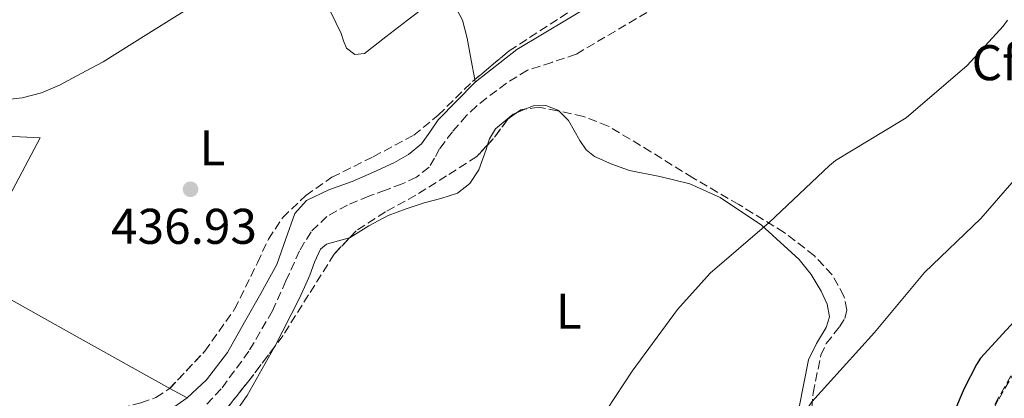
# Model space of a CAD drawing. Units: metres. Extents: x 603793 to 607232, y 4745410 to 4747774.
# Drawn here: x 605688 to 605885, y 4745940 to 4746016 of the extents above; entities that cross this region are included whole.
import ezdxf
from ezdxf.enums import TextEntityAlignment as Align

# ---------------------------------------------------------------- set-up
doc = ezdxf.new("R2010")
doc.units = ezdxf.units.M
doc.header["$MEASUREMENT"] = 0
doc.linetypes.add('DGN Style 3', pattern=[2.435890702152634, 1.739921930109024, -0.6959687720436097])
for name, color, linetype, lineweight in [('Barranco lineal', 142, 'DGN Style 3', 13), ('Camino', 7, 'DGN Style 3', 0), ('Cota de punto acotado terreno', 7, 'Continuous', 0), ('Curva de nivel directora', 30, 'Continuous', 30), ('Curva de nivel intermedia', 30, 'Continuous', 0), ('Etiqueta de uso rústico', 92, 'Continuous', 0), ('Etiqueta de zona arbolada', 92, 'Continuous', 0), ('Línea de cambio de uso (parcela vista)', 92, 'Continuous', 0), ('Punto acotado terreno (símbolo)', 7, 'Continuous', 0), ('Zona arbolada', 92, 'DGN Style 3', 0)]:
    doc.layers.add(name, color=color, linetype=linetype, lineweight=lineweight)
doc.styles.add('Style-Arial', font='arial.ttf')

# ---------------------------------------------------------------- blocks, each defined once
blk = doc.blocks.new('5PATER')
at = {"layer": 'Punto acotado terreno (símbolo)', "linetype": 'Continuous', "lineweight": 0}
h = blk.add_hatch(color=51, dxfattribs=at)
edge = h.paths.add_edge_path()
edge.add_ellipse((0, 0), major_axis=(-0.1095731443231308, -0.1110710700762829), ratio=0.9994222409660317, start_angle=0, end_angle=360)

msp = doc.modelspace()

# ---------------------------------------------------------------- linework, layer by layer
at = {"layer": 'Barranco lineal', "color": 142, "linetype": 'DGN Style 3', "lineweight": 13}
msp.add_polyline3d([(605813.4400000004, 4746017.480000001, 437.679999999993), (605799.2699999996, 4746009.119999999, 437.4799999999959), (605794.4199999999, 4746007.51, 437.4799999999959), (605789.54, 4746005.92, 437.4799999999959), (605785.3700000001, 4746003.350000001, 437.3800000000047), (605781.4199999999, 4746000.41, 437.2899999999936), (605779.3499999996, 4745998.720000001, 437.2899999999936), (605777.3799999999, 4745996.890000001, 437.2899999999936), (605774.5700000003, 4745993.65, 437.2899999999936), (605772.0099999999, 4745990.24, 437.2899999999936), (605771.0099999999, 4745988.359999999, 437.2899999999936), (605769.9000000004, 4745986.529999999, 437.2899999999936), (605767.3799999999, 4745984.57, 437.1999999999971), (605764.5199999996, 4745983.199999999, 437.1000000000058), (605761.1900000004, 4745981.980000001, 437.070000000007), (605757.8600000005, 4745980.77, 437.0399999999936), (605753.5899999999, 4745978.980000001, 437.0099999999948), (605749.4800000006, 4745976.730000001, 436.9700000000012), (605746.3099999996, 4745973.619999999, 436.9100000000035), (605743.9800000006, 4745969.82, 436.8399999999965), (605741.2999999998, 4745963.82, 436.75), (605738.5999999996, 4745957.850000001, 436.6499999999942), (605733.9000000004, 4745949.779999999, 436.1699999999983), (605728.3600000005, 4745942.24, 435.7599999999948), (605723.1799999997, 4745936.779999999, 435.7599999999948)], dxfattribs=at)
at = {"layer": 'Camino', "color": 7, "linetype": 'DGN Style 3', "lineweight": 0}
msp.add_polyline3d([(605806.8599999981, 4745804.020000001, 445.1600000000035), (605811.8400000003, 4745813.210000002, 445.679999999993), (605816.7399999977, 4745822.24, 446.1900000000024), (605820.8099999978, 4745827.970000001, 446.4700000000013), (605824.9999999988, 4745833.630000004, 446.7599999999948), (605830.8000000013, 4745843.91, 447.429999999993), (605836.6499999987, 4745854.170000002, 448.1100000000006), (605842.9200000005, 4745864.600000001, 448.7500000000001), (605849.1900000002, 4745875.040000002, 449.3899999999994), (605853.0399999992, 4745881.500000001, 449.8099999999976), (605856.8700000002, 4745887.960000001, 450.2200000000012), (605862.0200000001, 4745896.930000001, 450.5399999999936), (605866.98, 4745906.01, 450.800000000003), (605872.2100000003, 4745916.790000003, 451.3999999999942), (605877.2899999986, 4745927.640000002, 452.0099999999948), (605883.7199999993, 4745940.190000001, 452.5399999999936), (605890.7899999992, 4745952.41, 452.8399999999964)], dxfattribs=at)
at = {"layer": 'Curva de nivel directora', "color": 30, "linetype": 'Continuous', "lineweight": 30, "elevation": 450, "flags": 128}
msp.add_lwpolyline([(605890.4600000005, 4745959.720000002), (605880.0899999995, 4745948.380000004), (605879.2600000001, 4745947.140000002), (605876.8300000004, 4745942.310000001), (605862.6699999983, 4745909.240000002), (605859.2399999995, 4745897.34), (605858.0300000004, 4745889.34), (605859.1599999992, 4745889.080000001), (605861.6600000003, 4745888.87), (605863.4999999999, 4745888.950000001)], dxfattribs=at)
at = {"layer": 'Curva de nivel intermedia', "color": 30, "linetype": 'Continuous', "lineweight": 0, "flags": 128}
for points, elevation in [([(605885.4800000006, 4746015.970000001), (605884.6, 4746014.720000001), (605877.4299999995, 4746006.859999999), (605865.2600000012, 4745996.430000001), (605864.2000000017, 4745995.84), (605851.1100000002, 4745987.9), (605849.8800000009, 4745986.880000001), (605837.8500000011, 4745975.52), (605826.0899999996, 4745965.390000001), (605819.5100000014, 4745958.140000001), (605810.4700000002, 4745945.82), (605802.1399999997, 4745933.119999998)], 440.0000000000001), ([(605833.6800000003, 4745788.739999999), (605825.2200000001, 4745797.470000001), (605822.2100000016, 4745799.890000001), (605811.7500000009, 4745810.829999999), (605810.4700000002, 4745812.11), (605809.850000001, 4745812.939999999), (605809.3200000012, 4745828.13), (605809.3500000003, 4745830.179999999), (605811.7700000011, 4745845.309999999), (605811.9299999997, 4745846.399999999), (605816.4500000015, 4745861.039999999), (605820.5300000008, 4745875.980000001), (605824.9400000008, 4745891.649999999), (605829.2700000004, 4745906.720000001), (605830.740000001, 4745911.039999999), (605837.5800000007, 4745924.56), (605845.4599999997, 4745938.239999999), (605846.3899999995, 4745939.649999999), (605858.9199999999, 4745953.489999999), (605868.9, 4745965.529999998), (605880.1200000006, 4745976.319999999), (605891.1800000003, 4745989.020000001)], 445)]:
    msp.add_lwpolyline(points, dxfattribs=dict(at, elevation=elevation))
at = {"layer": 'Línea de cambio de uso (parcela vista)', "color": 92, "linetype": 'Continuous', "lineweight": 0, "extrusion": (0.01972743305657278, -0.1078050091973845, 0.9939763117785807), "elevation": -499258.5611791299, "flags": 128}
msp.add_lwpolyline([(1450178.46366922, 4532024.520655203), (1450178.46366922, 4532024.021545415)], dxfattribs=at)
at = {"layer": 'Línea de cambio de uso (parcela vista)', "color": 92, "linetype": 'Continuous', "lineweight": 0, "extrusion": (-0.05507856505149388, -0.02230169562182849, 0.9982329317570423), "elevation": -138771.7921382766, "flags": 128}
msp.add_lwpolyline([(-4171708.179775125, 2338602.883117632), (-4171708.179775124, 2338604.887414484)], dxfattribs=at)
at = {"layer": 'Línea de cambio de uso (parcela vista)', "color": 92, "linetype": 'Continuous', "lineweight": 0, "extrusion": (0.01528781407065884, -0.00853167230809255, 0.9998467349091902), "elevation": -30794.38698165364, "flags": 128}
msp.add_lwpolyline([(605644.0861454706, 4745850.429404019), (605640.634490848, 4745852.355374117)], dxfattribs=at)
at = {"layer": 'Línea de cambio de uso (parcela vista)', "color": 92, "linetype": 'Continuous', "lineweight": 0, "elevation": 436.3300000000018, "flags": 128}
msp.add_lwpolyline([(605682.6152999997, 4745912.179), (605683.5599999996, 4745913.230000001), (605688.9699999997, 4745918.16), (605696.8200000003, 4745923.390000001), (605704.6500000004, 4745928.59), (605713.0999999996, 4745934.51), (605721.5499999998, 4745940.430000001)], dxfattribs=at)
at = {"layer": 'Línea de cambio de uso (parcela vista)', "color": 92, "linetype": 'Continuous', "lineweight": 0}
for points in [[(605871.9121000003, 4746055.733100001, 438.895399999994), (605871.3799999999, 4746055.42, 438.8800000000047), (605868.3300000001, 4746054.359999999, 438.8300000000018), (605856.7100000001, 4746048.220000001, 438.7299999999959), (605845.0999999996, 4746042.08, 438.570000000007), (605831.75, 4746035.01, 438.0800000000018), (605818.4100000003, 4746027.930000001, 437.5500000000029), (605802.7999999998, 4746019.27, 437.0299999999989), (605787.4299999997, 4746010.08, 436.6499999999942), (605779.1200000001, 4746003.57, 436.5599999999977)], [(605774.7599999999, 4746019.359999999, 437.8699999999953), (605776.5899999999, 4746015.930000001, 437.8099999999977), (605777.5099999999, 4746012.32, 437.5500000000029), (605778.3200000003, 4746007.939999999, 437.0500000000029), (605779.0307, 4746004.058, 436.6147000000056)], [(605653.0086000003, 4746001.581700001, 438.8117000000057), (605653.0199999996, 4746001.539999999, 438.8099999999977), (605654.0599999996, 4746000.350000001, 438.7799999999989), (605657.3600000005, 4745998.930000001, 438.8000000000029), (605662.3300000001, 4745998.949999999, 438.8800000000047), (605667.3099999996, 4745999.449999999, 438.9100000000035), (605674, 4745999.380000001, 438.8500000000058), (605680.6799999997, 4745999.52, 438.7799999999989), (605688.5899999999, 4746000.430000001, 438.7899999999936), (605692.4199999999, 4746001.439999999, 438.7799999999989), (605696.04, 4746002.970000001, 438.7200000000012), (605700.4000000004, 4746005.279999999, 438.5899999999965), (605704.75, 4746007.58, 438.4600000000065), (605713.3899999997, 4746012.99, 438.3300000000018), (605722.0300000003, 4746018.4, 438.1900000000023)], [(605750.1900000004, 4746017.689999999, 437.679999999993), (605751.25, 4746015.49, 437.5899999999965), (605752.2999999998, 4746013.279999999, 437.4799999999959), (605752.79, 4746011.810000001, 437.3099999999977), (605753.3799999999, 4746010.33, 437.1600000000035), (605755.0599999996, 4746009.109999999, 437.2200000000012), (605756.9699999997, 4746009.310000001, 437.2899999999936), (605761.29, 4746012.640000001, 437.3399999999965), (605765.6100000005, 4746015.970000001, 437.4199999999983), (605768.1100000005, 4746017.890000001, 437.6000000000058)], [(605779.1200000001, 4746003.57, 436.5599999999977), (605771.6900000004, 4745996, 436.5200000000041), (605770.0599999996, 4745993.57, 436.5200000000041), (605768.3600000005, 4745991.199999999, 436.5200000000041), (605765.8099999996, 4745989.119999999, 436.5599999999977), (605762.9800000006, 4745987.49, 436.5899999999965), (605758.7699999996, 4745985.58, 436.6199999999953), (605754.54, 4745983.710000001, 436.6499999999942), (605749.9000000004, 4745982.01, 436.7100000000065), (605745.3799999999, 4745979.869999999, 436.7799999999989), (605743.0800000001, 4745977.300000001, 436.8300000000018), (605741.2800000003, 4745972.24, 436.8999999999942), (605739.5, 4745967.130000001, 436.8399999999965), (605736.3099999996, 4745961.33, 436.6300000000047), (605733.0300000003, 4745955.550000001, 436.3999999999942), (605729.5999999996, 4745949.52, 435.9900000000052), (605725.4199999999, 4745944.09, 435.9499999999971), (605723.4800000006, 4745942.26, 436.1399999999995), (605721.5499999998, 4745940.430000001, 436.3300000000018)], [(605781.5960999997, 4745991.010500001, 438.5017999999982), (605781.9699999997, 4745992.230000001, 438.4499999999971), (605783.1399999997, 4745994.210000001, 438.4400000000023), (605786.7100000001, 4745997.17, 438.6300000000047), (605787.3674999997, 4745997.4363, 438.6722000000009)], [(605789.2220000001, 4745998.187200001, 438.7912999999971), (605790.7599999999, 4745998.810000001, 438.8899999999995), (605793.2300000006, 4745998.890000001, 439.0500000000029), (605795.6200000001, 4745997.980000001, 439.2100000000065), (605795.8055999996, 4745997.794399999, 439.2170000000042)], [(605795.8055999996, 4745997.794399999, 439.2170000000042), (605797.7400000002, 4745995.859999999, 439.2899999999936), (605800.0300000003, 4745991.859999999, 439.2299999999959), (605801.2999999998, 4745990.039999999, 439.2400000000052), (605802.9800000006, 4745988.699999999, 439.3399999999965), (605806.4100000003, 4745987.130000001, 439.6600000000035), (605809.9600000001, 4745985.890000001, 439.9799999999959), (605815.9900000002, 4745984.67, 440.4199999999983), (605821.9900000002, 4745983.26, 440.8800000000047), (605828.0499999998, 4745980.51, 441.4199999999983), (605836.2999999998, 4745975, 442.2700000000041), (605843.8200000003, 4745968.09, 443.1199999999953), (605846.2400000002, 4745965.100000001, 443.4199999999983), (605848.2300000006, 4745961.76, 443.6900000000023), (605849.4400000004, 4745959.189999999, 443.8099999999977), (605849.9000000004, 4745956.640000001, 443.8800000000047), (605849.2699999996, 4745954.5, 443.929999999993), (605847.29, 4745951.350000001, 443.9600000000065), (605845.7400000002, 4745948.060000001, 444.0099999999948), (605843.8499999996, 4745938.57, 444.6999999999971)], [(605718.0990000004, 4745942.355900001, 436.3991999999998), (605699.5999999996, 4745952.680000001, 436.7700000000041), (605677.6500000004, 4745964.939999999, 437.2200000000012), (605684.9100000003, 4745978.67, 437.2899999999936), (605692.1799999997, 4745992.4, 437.3500000000058), (605672, 4745993.390000001, 438.1100000000006), (605651.8311000001, 4745994.389900001, 438.8600000000006)], [(605754.0105, 4745972.468800001, 437.6100000000006), (605754.1500000004, 4745972.51, 437.6100000000006), (605757.8700000001, 4745974.83, 437.7100000000065), (605761.7000000002, 4745976.930000001, 437.8699999999953), (605765.2999999998, 4745978.230000001, 438.1499999999942), (605768.9400000004, 4745979.42, 438.4400000000023), (605772.2699999996, 4745980.33, 438.6100000000006), (605775.5899999999, 4745981.34, 438.6999999999971), (605778.0099999999, 4745983.310000001, 438.7200000000012), (605779.8200000003, 4745986.01, 438.6999999999971), (605781.3200000003, 4745990.109999999, 438.5399999999936), (605781.5960999997, 4745991.010500001, 438.5017999999982)], [(605739.0645000003, 4745950.743600001, 436.9765000000043), (605743.9100000003, 4745960.220000001, 437.2299999999959), (605745.0099999999, 4745962.59, 437.1999999999971), (605746.0899999999, 4745964.960000001, 437.1600000000035), (605747.0199999996, 4745967.58, 437.3899999999995), (605748.2000000002, 4745970.140000001, 437.6100000000006), (605749.4000000004, 4745971.15, 437.6199999999953), (605751.7800000003, 4745971.810000001, 437.6100000000006), (605754.0105, 4745972.468800001, 437.6100000000006)], [(605722.5473999997, 4745931.091399999, 436.1704000000027), (605723.8700000001, 4745931.58, 436.1999999999971), (605726.4400000004, 4745932.77, 436.2700000000041), (605730.4400000004, 4745936.49, 436.4499999999971), (605733.54, 4745940.960000001, 436.6499999999942), (605738.9400000004, 4745950.5, 436.9700000000012), (605739.0645000003, 4745950.743600001, 436.9765000000043)]]:
    msp.add_polyline3d(points, dxfattribs=at)
at = {"layer": 'Zona arbolada', "color": 92, "linetype": 'DGN Style 3', "lineweight": 0, "extrusion": (0.003733417677312099, -0.010354370202074, 0.9999394224702641), "elevation": -46441.61703431478, "flags": 128}
msp.add_lwpolyline([(605781.5077365391, 4745770.973553318), (605779.790273526, 4745769.70718543), (605776.8704058869, 4745765.756973668)], dxfattribs=at)
at = {"layer": 'Zona arbolada', "color": 92, "linetype": 'DGN Style 3', "lineweight": 0, "extrusion": (0.06082769052967497, -0.08786077240365614, 0.9942738439371012), "elevation": -379702.2986633815, "flags": 128}
msp.add_lwpolyline([(3199572.118545556, 3536954.055301274), (3199571.200173142, 3536954.526936843), (3199570.166373741, 3536954.496055942)], dxfattribs=at)
at = {"layer": 'Zona arbolada', "color": 92, "linetype": 'DGN Style 3', "lineweight": 0, "extrusion": (-0.002846462504772627, -0.003036243405243869, 0.9999913394010936), "elevation": -15695.79920422995, "flags": 128}
msp.add_lwpolyline([(605781.5241058759, 4745966.439779641), (605780.3901908281, 4745965.230274065)], dxfattribs=at)
at = {"layer": 'Zona arbolada', "color": 92, "linetype": 'DGN Style 3', "lineweight": 0, "extrusion": (-0.007265529689220672, -0.03143212082154111, 0.9994794814597222), "elevation": -153139.3298172042, "flags": 128}
msp.add_lwpolyline([(-478665.4763648582, 4757982.363715634), (-478668.8006594252, 4757974.875323547), (-478673.5004076761, 4757965.008345107), (-478676.6496555352, 4757960.069697777), (-478677.143235742, 4757959.484631895)], dxfattribs=at)
at = {"layer": 'Zona arbolada', "color": 92, "linetype": 'DGN Style 3', "lineweight": 0}
for points in [[(605779.0307, 4746004.058, 437.4842999999965), (605785.9000000004, 4746009.82, 437.5500000000029), (605800.4400000004, 4746019.230000001, 437.9700000000012), (605815.4000000004, 4746028, 438.4400000000023), (605832.3899999997, 4746037.060000001, 438.7100000000065), (605849.5099999999, 4746045.92, 438.9600000000065), (605859.8600000005, 4746051.029999999, 439.25), (605870.3799999999, 4746055.449999999, 439.6600000000035), (605871.9121000003, 4746055.733100001, 439.7348999999958)], [(605687.1299999999, 4745917.480000001, 436.5599999999977), (605689.6399999997, 4745920.029999999, 436.5200000000041), (605692.0999999996, 4745924.189999999, 436.5099999999948), (605694.5700000003, 4745928.41, 436.5200000000041), (605698.1500000004, 4745932.430000001, 436.6499999999942), (605702.25, 4745935.9, 436.7799999999989), (605706.0199999996, 4745937.800000001, 436.7899999999936), (605712.3099999996, 4745939.470000001, 436.7799999999989), (605715.3200000003, 4745940.539999999, 436.7700000000041), (605717.9900000002, 4745942.24, 436.7799999999989), (605725.0700000003, 4745949.77, 436.8399999999965), (605731.0499999998, 4745958.17, 436.9100000000035), (605735.5999999996, 4745967.470000001, 436.8899999999995), (605737.7999999998, 4745972.15, 436.8800000000047), (605740.6500000004, 4745976.480000001, 436.9100000000035), (605745.25, 4745980.91, 437.0299999999989), (605750.5, 4745984.539999999, 437.1600000000035), (605758.75, 4745988.65, 437.3000000000029), (605766.8200000003, 4745992.930000001, 437.4199999999983), (605771.7300000006, 4745996.949999999, 437.4700000000012), (605778.5800000001, 4746003.680000001, 437.4799999999959), (605785.9000000004, 4746009.82, 437.5500000000029), (605800.4400000004, 4746019.230000001, 437.9700000000012)], [(605718.0990000004, 4745942.355900001, 436.780899999998), (605725.0700000003, 4745949.77, 436.8399999999965), (605731.0499999998, 4745958.17, 436.9100000000035), (605735.5999999996, 4745967.470000001, 436.8899999999995), (605737.7999999998, 4745972.15, 436.8800000000047), (605740.6500000004, 4745976.480000001, 436.9100000000035), (605745.25, 4745980.91, 437.0299999999989), (605750.5, 4745984.539999999, 437.1600000000035), (605758.75, 4745988.65, 437.3000000000029), (605766.8200000003, 4745992.930000001, 437.4199999999983), (605771.7300000006, 4745996.949999999, 437.4700000000012), (605778.5800000001, 4746003.680000001, 437.4799999999959), (605779.0307, 4746004.058, 437.4842999999965)], [(605845.8600000005, 4745933.600000001, 446.25), (605846.6600000003, 4745941.41, 446.0599999999977), (605848.1699999999, 4745948.960000001, 445.8699999999953), (605849.2699999996, 4745951.310000001, 445.8000000000029), (605851.9199999999, 4745954.66, 445.6399999999995), (605852.9600000001, 4745956.310000001, 445.5200000000041), (605853.3499999996, 4745957.980000001, 445.3600000000006), (605852.7999999998, 4745960.800000001, 445.0299999999989), (605850.4600000001, 4745965.050000001, 444.4799999999959), (605846.8899999997, 4745968.859999999, 443.8800000000047), (605840.8600000005, 4745973.5, 442.9700000000012), (605831.79, 4745979.08, 441.5500000000029), (605822.6299999999, 4745984.41, 440.1699999999983), (605814.2300000006, 4745989.65, 439.1699999999983), (605805.6699999999, 4745994.779999999, 438.4400000000023), (605800.7300000006, 4745996.680000001, 438.2100000000065), (605795.5599999996, 4745997.850000001, 438.1900000000023), (605791.8499999996, 4745998.539999999, 438.3899999999995), (605788.2000000002, 4745998.050000001, 438.570000000007), (605785.6500000004, 4745996.17, 438.5599999999977), (605782.7300000006, 4745992.220000001, 438.5299999999989), (605779.4299999997, 4745988.699999999, 438.5099999999948), (605773.3799999999, 4745984.800000001, 438.5599999999977), (605767.2699999996, 4745980.960000001, 438.570000000007), (605761.1699999999, 4745977.640000001, 438.2799999999989), (605755.2999999998, 4745973.850000001, 437.929999999993), (605750.9400000004, 4745969.180000001, 437.7700000000041), (605745.8200000003, 4745961.060000001, 437.5399999999936), (605740.7100000001, 4745952.930000001, 437.2899999999936), (605734.1399999997, 4745944.199999999, 436.9700000000012), (605727.3399999999, 4745935.65, 436.6499999999942)], [(605795.8055999996, 4745997.794399999, 438.1910000000062), (605795.5599999996, 4745997.850000001, 438.1900000000023), (605791.8499999996, 4745998.539999999, 438.3899999999995), (605789.2220000001, 4745998.187200001, 438.5195999999996)], [(605845.8600000005, 4745933.600000001, 446.25), (605846.6600000003, 4745941.41, 446.0599999999977), (605848.1699999999, 4745948.960000001, 445.8699999999953), (605849.2699999996, 4745951.310000001, 445.8000000000029), (605851.9199999999, 4745954.66, 445.6399999999995), (605852.9600000001, 4745956.310000001, 445.5200000000041), (605853.3499999996, 4745957.980000001, 445.3600000000006), (605852.7999999998, 4745960.800000001, 445.0299999999989), (605850.4600000001, 4745965.050000001, 444.4799999999959), (605846.8899999997, 4745968.859999999, 443.8800000000047), (605840.8600000005, 4745973.5, 442.9700000000012), (605831.79, 4745979.08, 441.5500000000029), (605822.6299999999, 4745984.41, 440.1699999999983), (605814.2300000006, 4745989.65, 439.1699999999983), (605805.6699999999, 4745994.779999999, 438.4400000000023), (605800.7300000006, 4745996.680000001, 438.2100000000065), (605795.8055999996, 4745997.794399999, 438.1910000000062)], [(605781.5960999997, 4745991.010500001, 438.5231000000058), (605779.4299999997, 4745988.699999999, 438.5099999999948), (605773.3799999999, 4745984.800000001, 438.5599999999977), (605767.2699999996, 4745980.960000001, 438.570000000007), (605761.1699999999, 4745977.640000001, 438.2799999999989), (605755.2999999998, 4745973.850000001, 437.929999999993), (605754.0105, 4745972.468800001, 437.882700000002)], [(605754.0105, 4745972.468800001, 437.882700000002), (605750.9400000004, 4745969.180000001, 437.7700000000041), (605745.8200000003, 4745961.060000001, 437.5399999999936), (605740.7100000001, 4745952.930000001, 437.2899999999936), (605739.0645000003, 4745950.743600001, 437.2099000000017)], [(605886.1699999999, 4745944.880000001, 452.2599999999948), (605880.4199999999, 4745934.680000001, 452.0800000000018), (605874.75, 4745923.109999999, 451.7899999999936), (605867.1799999997, 4745905.41, 451.179999999993), (605860.3899999997, 4745887.390000001, 450.6699999999983), (605852.1900000004, 4745863.480000001, 450.5), (605844.0700000003, 4745839.58, 450.6699999999983), (605839.0800000001, 4745826.9, 451.0200000000041), (605833.9600000001, 4745814.300000001, 451.5), (605833.3499999996, 4745811.189999999, 451.5299999999989), (605833.3700000001, 4745806.27, 451.3500000000058), (605832.5499999998, 4745801.57, 450.9199999999983), (605831.7400000002, 4745800.430000001, 450.320000000007), (605830.0499999998, 4745799.609999999, 448.570000000007), (605828, 4745799.33, 447.2100000000065), (605826.3399999999, 4745799.230000001, 446.8699999999953), (605824.7999999998, 4745799.710000001, 446.9600000000065), (605823.2999999998, 4745800.960000001, 447.4700000000012), (605821.7999999998, 4745802.210000001, 447.9799999999959), (605818.6600000003, 4745805.600000001, 447.6300000000047), (605815.5199999996, 4745808.99, 447.2799999999989), (605814.8899999997, 4745810.08, 447.1900000000023), (605815.0300000003, 4745812.289999999, 447.1300000000047), (605817.0099999999, 4745815.930000001, 447.179999999993)], [(605886.1699999999, 4745944.880000001, 452.2599999999948), (605880.4199999999, 4745934.680000001, 452.0800000000018)], [(605682.6152999997, 4745912.179, 436.5770000000048), (605684.5199999996, 4745914.91, 436.5899999999965), (605687.1299999999, 4745917.480000001, 436.5599999999977), (605689.6399999997, 4745920.029999999, 436.5200000000041), (605692.0999999996, 4745924.189999999, 436.5099999999948), (605694.5700000003, 4745928.41, 436.5200000000041), (605698.1500000004, 4745932.430000001, 436.6499999999942), (605702.25, 4745935.9, 436.7799999999989), (605706.0199999996, 4745937.800000001, 436.7899999999936), (605712.3099999996, 4745939.470000001, 436.7799999999989), (605715.3200000003, 4745940.539999999, 436.7700000000041), (605717.9900000002, 4745942.24, 436.7799999999989), (605718.0990000004, 4745942.355900001, 436.780899999998)]]:
    msp.add_polyline3d(points, dxfattribs=at)

# ---------------------------------------------------------------- block references
at = {"layer": 'Punto acotado terreno (símbolo)', "color": 7, "linetype": 'Continuous', "lineweight": 0, "xscale": 10, "yscale": 10, "zscale": 10}
msp.add_blockref('5PATER', (605722.2299999996, 4745982.140000001, 436.9299999999935), dxfattribs=at)

# ---------------------------------------------------------------- texts
at = {"layer": 'Cota de punto acotado terreno', "color": 7, "linetype": 'Continuous', "lineweight": 0, "style": 'Style-Arial'}
msp.add_text('436.93', height=7.000000000000002, dxfattribs=at).set_placement((605706.3500000016, 4745971.240000002, 436.929999999993))
at = {"layer": 'Etiqueta de uso rústico', "color": 92, "linetype": 'Continuous', "lineweight": 0, "style": 'Style-Arial'}
for p in [(605726.6015545949, 4745990.429883403, 437.1399999999995), (605797.8315545957, 4745957.789883402, 439.5200000000041)]:
    msp.add_text('L', height=7.000000000000002, rotation=359.9978, dxfattribs=at).set_placement(p, align=Align.MIDDLE_CENTER)
at = {"layer": 'Etiqueta de zona arbolada', "color": 92, "linetype": 'Continuous', "lineweight": 0, "style": 'Style-Arial'}
msp.add_text('Cf', height=7.000000000000002, dxfattribs=at).set_placement((605882.919496244, 4746007.440010001, 440.5500000000029), align=Align.MIDDLE_CENTER)

doc.saveas('drawing.dxf')
